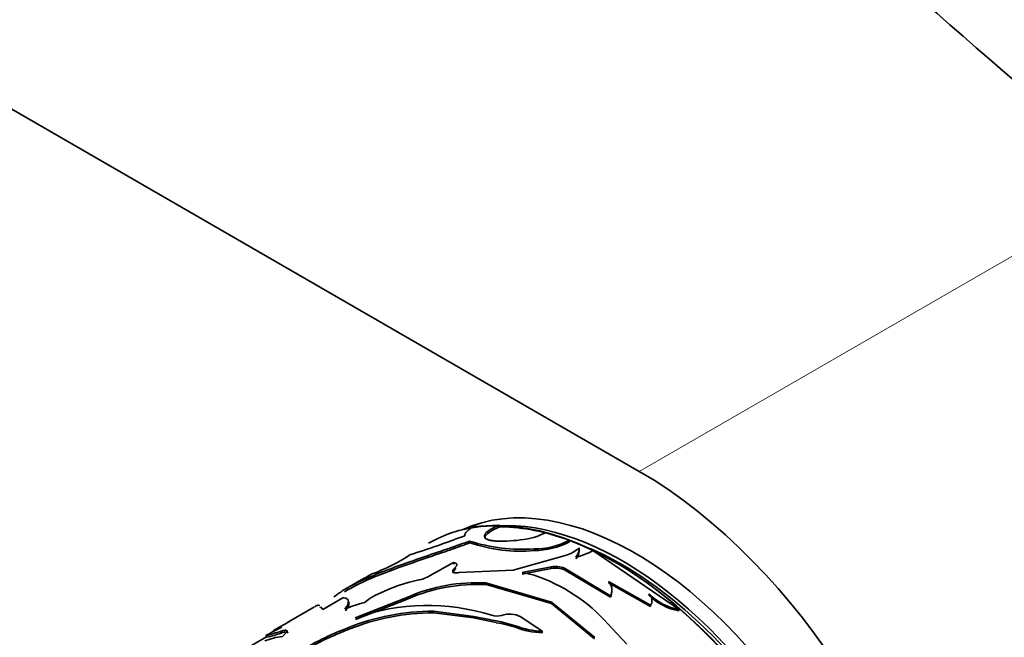
# Model space of a CAD drawing. Units: millimetres. Extents: x 0 to 2416, y 0 to 2737.
# Drawn here: x 643 to 696, y 733 to 766 of the extents above; entities that cross this region are included whole.
import ezdxf
from ezdxf import colors
from ezdxf.entities.mleader import LeaderData, LeaderLine
from ezdxf.math import Vec2, Vec3

# ---------------------------------------------------------------- set-up
doc = ezdxf.new("R2010")
doc.units = ezdxf.units.MM
doc.layers.add('DV5_Défaut', color=7, linetype='Continuous')
doc.layers.add('Défaut', color=7, linetype='Continuous')

# ---------------------------------------------------------------- blocks, each defined once
blk = doc.blocks.new('_DOT')
at = {"color": 0}
blk.add_line((0, 0), (-1, 0), dxfattribs=at)
at = {"color": 0, "const_width": 0.333}
blk.add_lwpolyline([(-0.1665, 0, 1), (0.1665, 0, 1)], format="xyb", close=True, dxfattribs=at)
blk = doc.blocks.new('SE4')
at = {"layer": 'DV5_Défaut', "color": 7, "linetype": 'Continuous', "lineweight": 35}
for p, q in [((571.483, 802.247), (676.135, 741.827)), ((668.594, 738.93), (667.174, 738.852)), ((668.624, 738.839), (668.594, 738.93)), ((667.032, 737.987), (667.001, 738.079)), ((667.832, 738.287), (667.803, 738.378)), ((672.37, 738.12), (671.104, 738.539)), ((672.381, 738.032), (672.37, 738.12)), ((670.484, 737.566), (670.469, 737.655)), ((672.905, 737.629), (672.897, 737.715)), ((678.286, 734.394), (673.64, 737.562)), ((672.21, 737.318), (669.351, 736.512)), ((666.133, 736.916), (664.875, 736.222)), ((666.159, 736.825), (666.133, 736.916)), ((666.241, 736.556), (666.217, 736.647)), ((669.351, 736.512), (666.427, 736.378)), ((669.826, 736.382), (671.383, 736.688)), ((669.837, 736.295), (671.391, 736.602)), ((671.391, 736.602), (671.383, 736.688)), ((672.106, 736.529), (672.102, 736.614)), ((672.102, 736.614), (674.592, 735.127)), ((672.106, 736.529), (674.584, 735.05)), ((661.171, 735.984), (660.313, 735.489)), ((666.115, 736.354), (666.092, 736.445)), ((670.481, 736.238), (669.826, 736.382)), ((660.499, 735.481), (660.27, 735.348)), ((662.546, 735.43), (661.942, 735.157)), ((667.892, 735.733), (667.879, 735.821)), ((671.408, 734.793), (667.879, 735.821)), ((671.406, 734.712), (667.892, 735.733)), ((674.479, 735.821), (676.728, 734.546)), ((674.483, 735.9), (676.742, 734.618)), ((660.18, 735.024), (659.097, 734.399)), ((663.675, 735.065), (660.842, 733.944)), ((663.698, 734.975), (660.868, 733.853)), ((663.698, 734.975), (663.675, 735.065)), ((674.584, 735.05), (674.592, 735.127)), ((676.651, 735.169), (676.663, 735.243)), ((658.661, 734.535), (657.255, 733.723)), ((659.097, 734.399), (658.972, 734.53)), ((671.406, 734.712), (671.408, 734.793)), ((673.729, 732.815), (671.406, 734.712)), ((673.743, 732.887), (671.408, 734.793)), ((676.728, 734.546), (676.742, 734.618)), ((678.268, 734.326), (678.286, 734.394)), ((665.07, 734.22), (665.056, 734.308)), ((667.223, 734.024), (665.056, 734.308)), ((667.229, 733.939), (665.07, 734.22)), ((668.7, 733.724), (667.223, 734.024)), ((667.229, 733.939), (667.462, 733.882)), ((668.44, 733.684), (667.462, 733.882)), ((669.759, 734.002), (670.913, 733.218)), ((657.266, 733.705), (657.314, 733.747)), ((660.472, 733.313), (660.447, 733.404)), ((668.701, 733.642), (668.44, 733.683)), ((669.474, 733.436), (668.694, 733.643)), ((669.476, 733.517), (668.702, 733.723)), ((669.474, 733.436), (669.476, 733.517)), ((675.469, 732.52), (674.449, 733.615)), ((656.072, 732.925), (653.294, 731.321)), ((656.083, 732.904), (656.035, 732.992)), ((656.866, 733.125), (656.824, 733.215)), ((657.18, 733.214), (656.926, 732.937)), ((657.219, 733.124), (657.18, 733.214)), ((670.906, 733.14), (670.913, 733.218))]:
    blk.add_line(p, q, dxfattribs=at)
at = {"layer": 'DV5_Défaut', "color": 7, "linetype": 'Continuous', "lineweight": 18}
for p, q in [((703.712, 757.748), (676.135, 741.827)), ((667.229, 733.939), (667.223, 734.024)), ((668.701, 733.642), (668.7, 733.724))]:
    blk.add_line(p, q, dxfattribs=at)
at = {"layer": 'DV5_Défaut', "color": 7, "linetype": 'Continuous', "lineweight": 35}
for centre, radius, start, end in [((645.418, 794.698), 60.235, 287.75352, 290.72926), ((669.831, 746.84), 9.207, 252.098, 273.9704), ((668.659, 747.102), 9.03, 268.8001, 277.8769), ((669.47, 741.614), 3.482, 277.0308, 297.9749), ((670.474, 741.752), 4.098, 269.9238, 297.554), ((669.725, 745.712), 8.181, 250.7785, 275.3189), ((670.468, 741.725), 4.158, 270.2092, 297.384), ((671.767, 738.879), 1.623, 285.8516, 314.1484), ((672.208, 737.68), 0.69, 316.6637, 2.8555), ((671.927, 740.642), 3.524, 282.8351, 299.0812), ((672.21, 737.599), 0.696, 316.6522, 2.4218), ((658.188, 745.899), 10.234, 290.4148, 303.1563), ((671.604, 735.312), 1.394, 69.1064, 99.1258), ((671.613, 735.23), 1.39, 69.1843, 99.1847), ((638.564, 776.892), 46.741, 298.8861, 299.7528), ((665.643, 728.669), 7.437, 101.1751, 114.603), ((663.905, 737.747), 1.807, 279.4193, 302.4362), ((667.551, 727.495), 9.221, 41.5797, 71.47), ((667.371, 726.57), 9.264, 86.8602, 113.5144), ((667.436, 726.275), 9.469, 87.2397, 113.2519), ((673.953, 735.356), 0.702, 334.109, 6.9095), ((662.54, 733.682), 1.592, 112.0697, 132.46), ((678.735, 737.192), 2.904, 224.159, 260.7521), ((678.756, 737.271), 2.915, 224.0918, 260.7132), ((663.03, 727.853), 7.115, 104.9142, 112.6447), ((664.739, 722.837), 11.77, 72.866, 109.3347), ((661.07, 735.338), 0.623, 281.9532, 309.4181), ((665.07, 722.038), 12.27, 90.0655, 112.134), ((665.155, 721.681), 12.54, 90.3854, 111.9276), ((668.474, 734.817), 0.78, 249.9211, 288.293), ((669.149, 732.797), 1.35, 63.1438, 108.6086), ((662.369, 721.683), 12.962, 114.9563, 119.2495), ((668.705, 712.627), 23.995, 118.3403, 120.7743), ((657.744, 730.661), 2.899, 106.9245, 117.0065), ((671.036, 737.38), 4.241, 248.3914, 268.2432), ((671.066, 737.553), 4.338, 248.503, 267.9766), ((657.227, 729.724), 3.227, 95.3584, 112.7357), ((655.06, 738.025), 5.222, 281.3013, 290.2345)]:
    blk.add_arc(centre, radius, start, end, dxfattribs=at)
for centre, major_axis, start_param, end_param in [((1665.473, 1136.917), (-1165.777, 0), 0.558518, 0.59384), ((676.135, 722.231), (-12, 20.785), 2.611571, 5.497787), ((674.792, 720.638), (-10, 17.321), 3.141593, 6.283185), ((675.923, 721.292), (9.875, -17.104), 0.053926, 3.087666), ((675.216, 720.883), (9.875, -17.104), 0.278601, 2.862992), ((674.862, 720.679), (9.95, -17.234), 2.555019, 2.824618), ((674.862, 720.679), (9.95, -17.234), 0.189249, 2.525603), ((675.216, 720.883), (-9.75, 16.887), 3.790462, 5.623896)]:
    blk.add_ellipse(centre, major_axis=major_axis, ratio=0.57735, start_param=start_param, end_param=end_param, dxfattribs=at)
for points, knots in [([(667.174, 738.852), (667.144, 738.831), (667.085, 738.79), (667.008, 738.73), (666.939, 738.675), (666.882, 738.623), (666.824, 738.563), (666.774, 738.497), (666.74, 738.426), (666.739, 738.384), (666.739, 738.362)], [0, 0, 0, 0, 0.105791, 0.208277, 0.307823, 0.404824, 0.499709, 0.658991, 0.825146, 1, 1, 1, 1]), ([(667.803, 738.378), (667.808, 738.392), (667.817, 738.419), (667.843, 738.462), (667.878, 738.506), (667.923, 738.551), (667.978, 738.597), (668.062, 738.659), (668.191, 738.739), (668.378, 738.837), (668.521, 738.899), (668.594, 738.93)], [0, 0, 0, 0, 0.088272, 0.173656, 0.256825, 0.338506, 0.419469, 0.500501, 0.662191, 0.826694, 1, 1, 1, 1]), ([(659.699, 735.066), (659.806, 735.154), (660.128, 735.389), (660.815, 735.78), (661.817, 736.232), (662.984, 736.68), (664.274, 737.131), (665.407, 737.515), (666.187, 737.786), (666.641, 737.95), (666.868, 738.031), (667.001, 738.079)], [0, 0, 0, 0, 0.093065, 0.244392, 0.395686, 0.546879, 0.698018, 0.84901, 0.924505, 0.955942, 1, 1, 1, 1]), ([(668.47, 738.075), (668.432, 738.077), (668.357, 738.081), (668.255, 738.091), (668.163, 738.104), (668.082, 738.12), (668.011, 738.14), (667.95, 738.163), (667.899, 738.19), (667.859, 738.22), (667.829, 738.254), (667.81, 738.292), (667.8, 738.333), (667.802, 738.363), (667.803, 738.378)], [0, 0, 0, 0, 0.088342, 0.174051, 0.25759, 0.339458, 0.420188, 0.500332, 0.580457, 0.661128, 0.742901, 0.826308, 0.911853, 1, 1, 1, 1]), ([(660.437, 735.445), (660.837, 735.675), (661.322, 735.907), (662.253, 736.293), (662.639, 736.442), (663.452, 736.739), (663.888, 736.892), (664.759, 737.192), (665.2, 737.342), (665.787, 737.544), (665.902, 737.584), (666.073, 737.644), (666.129, 737.664), (666.213, 737.693), (666.241, 737.703), (666.297, 737.723), (666.333, 737.736), (666.503, 737.797), (666.729, 737.879), (667.032, 737.987)], [0, 0, 0, 0, 0.280226, 0.280226, 0.46017, 0.46017, 0.640113, 0.640113, 0.820057, 0.820057, 0.865042, 0.865042, 0.887535, 0.887535, 0.898782, 0.898782, 0.910028, 0.910028, 1, 1, 1, 1]), ([(666.092, 736.445), (666.093, 736.457), (666.095, 736.483), (666.111, 736.522), (666.136, 736.563), (666.171, 736.604), (666.202, 736.633), (666.217, 736.647)], [0, 0, 0, 0, 0.202368, 0.401361, 0.599157, 0.797975, 1, 1, 1, 1]), ([(666.217, 736.647), (666.231, 736.66), (666.259, 736.686), (666.289, 736.724), (666.307, 736.759), (666.315, 736.792), (666.31, 736.837), (666.265, 736.888), (666.178, 736.907), (666.133, 736.916)], [0, 0, 0, 0, 0.10561, 0.206899, 0.305341, 0.402539, 0.500157, 0.743346, 1, 1, 1, 1]), ([(661.143, 735.967), (661.152, 735.972), (661.168, 735.982), (661.181, 735.99), (661.184, 735.991), (661.184, 735.991)], [0, 0, 0, 0, 0.376183, 0.737307, 1, 1, 1, 1]), ([(666.427, 736.378), (666.404, 736.375), (666.359, 736.368), (666.295, 736.364), (666.238, 736.366), (666.173, 736.375), (666.11, 736.398), (666.098, 736.429), (666.092, 736.445)], [0, 0, 0, 0, 0.131668, 0.256375, 0.37807, 0.500991, 0.744493, 1, 1, 1, 1]), ([(674.592, 735.127), (674.603, 735.154), (674.625, 735.206), (674.647, 735.286), (674.661, 735.365), (674.664, 735.442), (674.656, 735.557), (674.609, 735.715), (674.526, 735.837), (674.483, 735.9)], [0, 0, 0, 0, 0.105922, 0.208368, 0.307814, 0.404782, 0.499832, 0.741104, 1, 1, 1, 1]), ([(660.291, 734.419), (660.314, 734.45), (660.358, 734.511), (660.409, 734.592), (660.453, 734.678), (660.478, 734.767), (660.478, 734.855), (660.448, 734.926), (660.39, 734.978), (660.3, 735.012), (660.222, 735.02), (660.18, 735.024)], [0, 0, 0, 0, 0.091476, 0.174637, 0.249689, 0.374814, 0.499611, 0.624397, 0.749741, 0.865536, 1, 1, 1, 1]), ([(676.742, 734.618), (676.754, 734.641), (676.778, 734.685), (676.802, 734.754), (676.815, 734.824), (676.817, 734.893), (676.809, 734.964), (676.789, 735.034), (676.758, 735.104), (676.716, 735.174), (676.681, 735.22), (676.663, 735.243)], [0, 0, 0, 0, 0.116455, 0.228858, 0.338293, 0.445928, 0.552996, 0.660745, 0.770401, 0.883129, 1, 1, 1, 1]), ([(658.912, 734.592), (658.911, 734.602), (658.909, 734.62), (658.889, 734.632), (658.848, 734.626), (658.791, 734.605), (658.735, 734.577), (658.701, 734.558), (658.694, 734.554)], [0, 0, 0, 0, 0.212149, 0.382644, 0.575286, 0.765579, 0.955818, 1, 1, 1, 1]), ([(660.324, 734.328), (660.4, 734.428), (660.451, 734.508), (660.484, 734.586), (660.492, 734.607), (660.502, 734.641), (660.506, 734.658), (660.514, 734.705), (660.514, 734.734), (660.509, 734.761), (660.509, 734.761), (660.509, 734.761)], [0, 0, 0, 0, 0.499946, 0.499946, 0.624933, 0.624933, 0.749919, 0.749919, 0.999892, 0.999892, 1, 1, 1, 1]), ([(660.447, 733.404), (660.009, 733.231), (659.671, 733.088), (659.417, 732.971), (659.392, 732.959), (659.352, 732.94), (659.332, 732.931), (659.272, 732.903), (659.233, 732.884), (659.115, 732.827), (659.038, 732.789), (658.809, 732.673), (658.66, 732.595), (657.939, 732.196), (657.458, 731.874), (656.691, 731.213), (656.427, 730.892), (656.217, 730.403), (656.18, 730.242), (656.174, 730.07), (656.174, 730.065), (656.174, 730.05), (656.174, 730.042), (656.175, 730.018), (656.176, 730.001), (656.181, 729.949), (656.186, 729.911), (656.207, 729.791), (656.23, 729.7), (656.261, 729.597)], [0, 0, 0, 0, 0.125, 0.125, 0.132812, 0.132812, 0.140625, 0.140625, 0.15625, 0.15625, 0.1875, 0.1875, 0.25, 0.25, 0.5, 0.5, 0.75, 0.75, 0.875, 0.875, 0.882812, 0.882812, 0.890625, 0.890625, 0.90625, 0.90625, 0.9375, 0.9375, 1, 1, 1, 1]), ([(660.472, 733.313), (660.276, 733.235), (659.931, 733.097), (659.432, 732.879), (658.982, 732.66), (658.39, 732.347), (657.723, 731.943), (657.073, 731.453), (656.583, 730.962), (656.345, 730.583), (656.245, 730.314), (656.207, 730.152), (656.191, 730.012), (656.194, 729.889), (656.205, 729.81), (656.214, 729.763), (656.216, 729.753)], [0, 0, 0, 0, 0.07545, 0.133479, 0.200042, 0.266957, 0.400174, 0.533676, 0.667142, 0.800402, 0.845049, 0.889504, 0.933899, 0.960764, 0.991945, 1, 1, 1, 1]), ([(656.824, 733.215), (656.851, 733.223), (656.904, 733.239), (656.974, 733.257), (657.034, 733.268), (657.085, 733.274), (657.124, 733.273), (657.154, 733.267), (657.173, 733.255), (657.183, 733.238), (657.181, 733.222), (657.18, 733.214)], [0, 0, 0, 0, 0.116116, 0.228592, 0.338387, 0.446527, 0.554088, 0.662164, 0.771832, 0.884123, 1, 1, 1, 1]), ([(656.035, 732.992), (656.041, 732.992), (656.051, 732.992), (656.077, 732.996), (656.111, 733.003), (656.154, 733.013), (656.205, 733.026), (656.284, 733.048), (656.408, 733.086), (656.595, 733.144), (656.746, 733.191), (656.824, 733.215)], [0, 0, 0, 0, 0.088484, 0.174574, 0.258504, 0.340522, 0.420897, 0.499914, 0.659241, 0.825247, 1, 1, 1, 1])]:
    blk.add_open_spline(points, degree=3, knots=knots, dxfattribs=at)
for points in [[(667.832, 738.287), (667.88, 738.453), (668.164, 738.647), (668.624, 738.839)], [(667.845, 738.189), (667.832, 738.218), (667.828, 738.251), (667.832, 738.287)], [(666.115, 736.354), (666.116, 736.417), (666.158, 736.484), (666.241, 736.556)], [(658.957, 734.503), (658.957, 734.514), (658.956, 734.523), (658.953, 734.529)], [(656.866, 733.125), (656.998, 733.166), (657.094, 733.185), (657.152, 733.183)]]:
    blk.add_open_spline(points, degree=3, dxfattribs=at)

msp = doc.modelspace()

# ---------------------------------------------------------------- block references
at = {"layer": 'Défaut'}
msp.add_blockref('SE4', (0, 0), dxfattribs=at)

# ---------------------------------------------------------------- leaders
at = {"layer": 'Défaut', "color": 7, "linetype": 'Continuous', "lineweight": 18}
ml = msp.add_multileader_mtext('Standard', dxfattribs=at)
ml.set_content('{\\pxsm0.9;\\fSolid Edge ISO|b1||i0||c0|p34;\\W1.;03/10/2019\\P}', color=256)
ml.set_leader_properties()
ml.set_arrow_properties(name='DOT')
ml.build(insert=Vec2(0, 0))
ml.multileader.update_dxf_attribs({"leader_type": 0, "dogleg_length": 0, "arrow_head_size": 12})
ctx = ml.context
ctx.base_point, ctx.char_height, ctx.arrow_head_size, ctx.landing_gap_size = Vec3(2328, 2729.88), 12, 12, 4.2
notes = []
notes.append((ctx, [(0, (0, 0, 0), (0, 0), (1, 0), 1, [])]))
ctx.mtext.insert = Vec3(2330, 2736)
for ctx, leaders in notes:
    for number, flags, end, landing, length, lines in leaders:
        leader = LeaderData()
        leader.index, (leader.has_last_leader_line, leader.has_dogleg_vector, leader.attachment_direction) = number, flags
        leader.last_leader_point, leader.dogleg_vector, leader.dogleg_length = Vec3(end), Vec3(landing), length
        for number, points, colour, breaks in lines:
            line = LeaderLine()
            line.index, line.vertices, line.color, line.breaks = number, Vec3.list(points), colors.encode_raw_color(colour), breaks
            leader.lines.append(line)
        ctx.leaders.append(leader)

doc.saveas('drawing.dxf')
